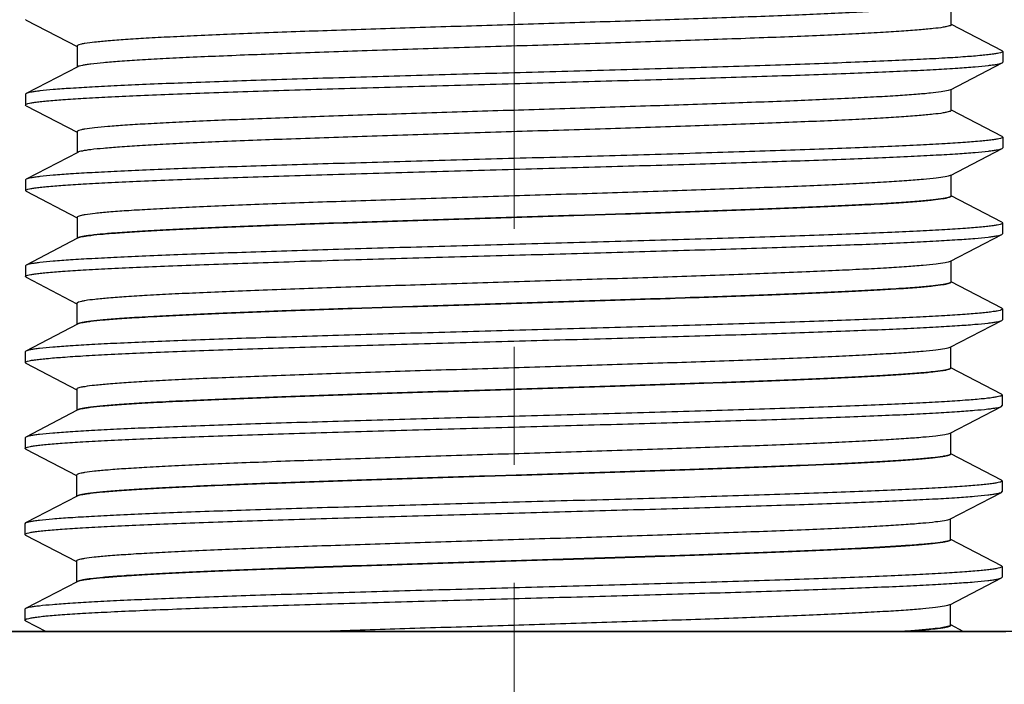
# Model space of a CAD drawing. Units: millimetres. Extents: x 72 to 8628, y -1389 to 626.
# Drawn here: x 7069 to 7090, y -239 to -225 of the extents above; entities that cross this region are included whole.
import ezdxf

# ---------------------------------------------------------------- set-up
doc = ezdxf.new("R2010")
doc.units = ezdxf.units.MM
doc.header["$MEASUREMENT"] = 0
doc.linetypes.add('CENTER', pattern=[2, 1.25, -0.25, 0.25, -0.25])
doc.layers.add('Centerline', color=4, linetype='CENTER', lineweight=15)
doc.layers.add('Wall_Floor', color=7, linetype='Continuous')

msp = doc.modelspace()

# ---------------------------------------------------------------- linework, layer by layer
at = {"color": 7, "linetype": 'Continuous'}
for p, q in [((7088.555, -224.805), (7088.555, -224.36)), ((7068.957, -224.707), (7068.943, -224.692)), ((7068.957, -224.707), (7070.032, -225.267)), ((7089.629, -225.357), (7088.559, -224.798)), ((7070.032, -225.259), (7070.032, -225.704)), ((7089.629, -225.357), (7089.644, -225.372)), ((7089.644, -225.372), (7089.644, -225.599)), ((7070.048, -225.695), (7068.957, -226.264)), ((7088.539, -226.183), (7089.629, -225.615)), ((7068.943, -226.279), (7068.943, -226.506)), ((7088.539, -226.183), (7088.487, -226.201)), ((7088.555, -226.62), (7088.555, -226.175)), ((7068.957, -226.522), (7068.943, -226.506)), ((7068.957, -226.522), (7070.032, -227.082)), ((7089.629, -227.171), (7088.559, -226.613)), ((7070.032, -227.073), (7070.032, -227.518)), ((7089.629, -227.171), (7089.644, -227.187)), ((7089.644, -227.187), (7089.644, -227.413)), ((7070.048, -227.51), (7068.957, -228.078)), ((7088.539, -227.998), (7089.629, -227.429)), ((7089.629, -227.429), (7089.644, -227.413)), ((7088.538, -227.998), (7088.531, -228.001)), ((7088.555, -228.434), (7088.555, -227.989)), ((7068.957, -228.078), (7068.943, -228.094)), ((7068.943, -228.094), (7068.943, -228.321)), ((7068.957, -228.336), (7068.943, -228.321)), ((7068.957, -228.336), (7070.032, -228.896)), ((7089.626, -228.992), (7088.555, -228.434)), ((7070.032, -228.888), (7070.032, -229.333)), ((7089.626, -228.992), (7089.641, -229.008)), ((7089.641, -229.008), (7089.641, -229.235)), ((7088.535, -229.819), (7089.626, -229.25)), ((7089.626, -229.25), (7089.641, -229.235)), ((7070.045, -229.331), (7068.954, -229.9)), ((7088.535, -229.819), (7088.528, -229.822)), ((7088.552, -230.255), (7088.552, -229.81)), ((7068.954, -229.9), (7068.939, -229.915)), ((7068.939, -229.915), (7068.939, -230.142)), ((7068.954, -230.157), (7068.939, -230.142)), ((7068.954, -230.157), (7070.028, -230.718)), ((7089.622, -230.814), (7088.552, -230.255)), ((7070.028, -230.709), (7070.028, -231.154)), ((7089.622, -230.814), (7089.637, -230.829)), ((7089.637, -230.829), (7089.637, -231.056)), ((7088.531, -231.64), (7089.622, -231.071)), ((7089.622, -231.071), (7089.637, -231.056)), ((7070.041, -231.152), (7068.95, -231.721)), ((7068.95, -231.721), (7068.935, -231.736)), ((7068.935, -231.736), (7068.935, -231.963)), ((7088.531, -231.64), (7088.524, -231.644)), ((7088.548, -232.077), (7088.548, -231.632)), ((7068.95, -231.979), (7068.935, -231.963)), ((7068.95, -231.979), (7070.025, -232.539)), ((7089.619, -232.635), (7088.548, -232.077)), ((7070.025, -232.53), (7070.025, -232.975)), ((7089.619, -232.635), (7089.634, -232.65)), ((7089.634, -232.65), (7089.634, -232.877)), ((7070.038, -232.973), (7068.947, -233.542)), ((7088.528, -233.461), (7089.619, -232.893)), ((7089.619, -232.893), (7089.634, -232.877)), ((7068.947, -233.542), (7068.932, -233.558)), ((7068.932, -233.558), (7068.932, -233.784)), ((7088.528, -233.461), (7088.521, -233.465)), ((7088.544, -233.898), (7088.544, -233.453)), ((7068.947, -233.8), (7068.932, -233.784)), ((7068.947, -233.8), (7070.021, -234.36)), ((7089.615, -234.456), (7088.544, -233.898)), ((7070.021, -234.351), (7070.021, -234.796)), ((7089.615, -234.456), (7089.63, -234.472)), ((7089.63, -234.472), (7089.63, -234.698)), ((7070.034, -234.795), (7068.943, -235.363)), ((7088.524, -235.283), (7089.615, -234.714)), ((7089.615, -234.714), (7089.63, -234.698)), ((7088.524, -235.283), (7088.517, -235.286)), ((7088.541, -235.719), (7088.541, -235.274)), ((7068.943, -235.363), (7068.928, -235.379)), ((7068.928, -235.379), (7068.928, -235.606)), ((7068.943, -235.621), (7068.928, -235.606)), ((7068.943, -235.621), (7070.018, -236.181)), ((7089.615, -236.269), (7088.545, -235.711)), ((7070.018, -236.173), (7070.018, -236.618)), ((7089.615, -236.269), (7089.63, -236.285)), ((7089.63, -236.285), (7089.63, -236.512)), ((7088.524, -237.096), (7089.615, -236.527)), ((7089.615, -236.527), (7089.63, -236.512)), ((7070.034, -236.608), (7068.943, -237.176)), ((7068.943, -237.176), (7068.928, -237.192)), ((7088.524, -237.096), (7088.517, -237.099)), ((7088.541, -237.532), (7088.541, -237.087)), ((7068.928, -237.192), (7068.928, -237.419)), ((7068.943, -237.434), (7068.928, -237.419)), ((7068.943, -237.434), (7069.378, -237.661)), ((7088.807, -237.661), (7088.545, -237.524))]:
    msp.add_line(p, q, dxfattribs=at)
msp.add_line((7069.378, -237.661), (7088.807, -237.661))
at = {"color": 7, "lineweight": 25}
msp.add_lwpolyline([(7059.947, -237.661), (7089.711, -237.661)], dxfattribs=at)
at = {"color": 7, "linetype": 'Continuous'}
for points, knots in [([(7088.507, -224.381), (7088.465, -224.394), (7088.35, -224.414), (7088.138, -224.44), (7087.847, -224.466), (7087.478, -224.493), (7087.035, -224.52), (7086.31, -224.558), (7085.254, -224.605), (7083.835, -224.658), (7082.253, -224.712), (7080.564, -224.766), (7078.83, -224.82), (7077.112, -224.873), (7075.473, -224.927), (7074.183, -224.973), (7073.234, -225.011), (7072.601, -225.038), (7072.027, -225.065), (7071.52, -225.092), (7071.082, -225.119), (7070.718, -225.146), (7070.432, -225.172), (7070.242, -225.196), (7070.132, -225.215), (7070.079, -225.229), (7070.047, -225.24), (7070.032, -225.253), (7070.032, -225.259)], [0, 0, 0, 0, 0.007206, 0.018775, 0.034643, 0.054674, 0.078697, 0.106495, 0.172398, 0.250019, 0.336571, 0.428944, 0.523817, 0.617777, 0.707446, 0.789601, 0.826923, 0.861289, 0.892385, 0.919938, 0.943696, 0.963452, 0.979032, 0.990309, 0.994312, 0.997223, 0.999068, 1, 1, 1, 1]), ([(7088.555, -224.805), (7088.555, -224.811), (7088.539, -224.825), (7088.506, -224.835), (7088.452, -224.849), (7088.339, -224.869), (7088.144, -224.893), (7087.85, -224.92), (7087.477, -224.947), (7087.028, -224.974), (7086.507, -225.002), (7085.919, -225.029), (7085.27, -225.057), (7084.3, -225.095), (7082.983, -225.141), (7081.312, -225.196), (7079.567, -225.25), (7077.812, -225.305), (7076.111, -225.359), (7074.528, -225.414), (7073.31, -225.461), (7072.438, -225.499), (7071.875, -225.527), (7071.38, -225.554), (7070.96, -225.581), (7070.616, -225.608), (7070.379, -225.632), (7070.231, -225.652), (7070.151, -225.665), (7070.092, -225.679), (7070.06, -225.689), (7070.048, -225.695)], [0, 0, 0, 0, 0.000947, 0.002836, 0.00582, 0.009924, 0.021483, 0.037455, 0.057699, 0.082036, 0.110244, 0.142062, 0.1772, 0.215329, 0.299135, 0.390386, 0.485711, 0.581588, 0.674474, 0.760939, 0.837788, 0.871706, 0.902188, 0.92896, 0.951769, 0.970416, 0.984727, 0.990222, 0.994598, 0.997851, 1, 1, 1, 1]), ([(7089.644, -225.372), (7089.644, -225.379), (7089.624, -225.392), (7089.588, -225.403), (7089.524, -225.417), (7089.438, -225.43), (7089.326, -225.445), (7089.13, -225.465), (7088.826, -225.489), (7088.393, -225.517), (7087.872, -225.544), (7087.269, -225.572), (7086.589, -225.6), (7085.839, -225.629), (7085.026, -225.657), (7084.157, -225.685), (7082.913, -225.723), (7081.287, -225.77), (7079.967, -225.807), (7079.293, -225.826)], [0, 0, 0, 0, 0.001822, 0.005677, 0.011824, 0.020307, 0.031129, 0.044267, 0.077372, 0.119341, 0.169764, 0.228173, 0.293995, 0.36661, 0.445315, 0.529366, 0.617937, 0.805233, 1, 1, 1, 1]), ([(7079.293, -226.053), (7079.944, -226.035), (7081.221, -225.999), (7083.08, -225.945), (7084.804, -225.892), (7086.126, -225.845), (7087.07, -225.808), (7087.678, -225.781), (7088.21, -225.754), (7088.662, -225.727), (7089.03, -225.7), (7089.282, -225.677), (7089.439, -225.657), (7089.523, -225.644), (7089.584, -225.631), (7089.618, -225.621), (7089.629, -225.615)], [0, 0, 0, 0, 0.188601, 0.37045, 0.539026, 0.68829, 0.753974, 0.812898, 0.864526, 0.908406, 0.944143, 0.971435, 0.981844, 0.990067, 0.996108, 1, 1, 1, 1]), ([(7089.629, -225.615), (7089.632, -225.613), (7089.638, -225.61), (7089.644, -225.604), (7089.644, -225.599)], [0, 0, 0, 0, 0.345942, 1, 1, 1, 1]), ([(7079.293, -225.826), (7078.643, -225.844), (7077.365, -225.88), (7075.506, -225.933), (7073.783, -225.987), (7072.461, -226.033), (7071.517, -226.071), (7070.909, -226.098), (7070.377, -226.125), (7069.925, -226.152), (7069.557, -226.178), (7069.305, -226.202), (7069.148, -226.221), (7069.063, -226.235), (7069.002, -226.248), (7068.969, -226.258), (7068.957, -226.264)], [0, 0, 0, 0, 0.188602, 0.37045, 0.539025, 0.688288, 0.753973, 0.812897, 0.864526, 0.908406, 0.944143, 0.971435, 0.981844, 0.990067, 0.996108, 1, 1, 1, 1]), ([(7068.943, -226.506), (7068.943, -226.5), (7068.962, -226.486), (7068.999, -226.476), (7069.063, -226.461), (7069.149, -226.448), (7069.261, -226.434), (7069.457, -226.414), (7069.761, -226.39), (7070.194, -226.362), (7070.715, -226.334), (7071.318, -226.306), (7071.998, -226.278), (7072.748, -226.25), (7073.561, -226.222), (7074.43, -226.194), (7075.673, -226.155), (7077.3, -226.108), (7078.62, -226.071), (7079.293, -226.053)], [0, 0, 0, 0, 0.001822, 0.005676, 0.011824, 0.020307, 0.031129, 0.044266, 0.077371, 0.11934, 0.169763, 0.228171, 0.293993, 0.366608, 0.445313, 0.529365, 0.617937, 0.805233, 1, 1, 1, 1]), ([(7068.957, -226.264), (7068.955, -226.265), (7068.949, -226.269), (7068.943, -226.275), (7068.943, -226.279)], [0, 0, 0, 0, 0.345953, 1, 1, 1, 1]), ([(7088.487, -226.201), (7088.439, -226.213), (7088.314, -226.233), (7088.088, -226.26), (7087.783, -226.286), (7087.403, -226.312), (7086.95, -226.339), (7086.215, -226.377), (7085.151, -226.423), (7083.727, -226.476), (7082.146, -226.53), (7080.463, -226.583), (7078.739, -226.637), (7077.035, -226.69), (7075.41, -226.744), (7074.134, -226.79), (7073.195, -226.827), (7072.569, -226.854), (7072.002, -226.881), (7071.501, -226.908), (7071.068, -226.935), (7070.709, -226.961), (7070.427, -226.987), (7070.24, -227.011), (7070.131, -227.03), (7070.079, -227.044), (7070.047, -227.054), (7070.032, -227.068), (7070.032, -227.073)], [0, 0, 0, 0, 0.008056, 0.020421, 0.03701, 0.057684, 0.082268, 0.110539, 0.177131, 0.255103, 0.341689, 0.433819, 0.528222, 0.621548, 0.710484, 0.791874, 0.828825, 0.862833, 0.893597, 0.920847, 0.944338, 0.96387, 0.979268, 0.990416, 0.994371, 0.997248, 0.999075, 1, 1, 1, 1]), ([(7088.555, -226.62), (7088.555, -226.626), (7088.539, -226.639), (7088.506, -226.65), (7088.452, -226.664), (7088.339, -226.684), (7088.144, -226.707), (7087.85, -226.734), (7087.477, -226.761), (7087.028, -226.789), (7086.507, -226.816), (7085.919, -226.844), (7085.27, -226.871), (7084.3, -226.909), (7082.983, -226.956), (7081.312, -227.01), (7079.567, -227.065), (7077.812, -227.119), (7076.111, -227.174), (7074.528, -227.228), (7073.31, -227.275), (7072.438, -227.313), (7071.875, -227.341), (7071.38, -227.368), (7070.96, -227.396), (7070.616, -227.423), (7070.379, -227.446), (7070.231, -227.466), (7070.151, -227.48), (7070.092, -227.493), (7070.06, -227.503), (7070.048, -227.51)], [0, 0, 0, 0, 0.000946, 0.002838, 0.005822, 0.009924, 0.021484, 0.037456, 0.057699, 0.082038, 0.110244, 0.142064, 0.1772, 0.215331, 0.299136, 0.390387, 0.485711, 0.581588, 0.674475, 0.76094, 0.83779, 0.871705, 0.90219, 0.928959, 0.95177, 0.970415, 0.984728, 0.990224, 0.994598, 0.99785, 1, 1, 1, 1]), ([(7089.644, -227.187), (7089.644, -227.193), (7089.624, -227.207), (7089.588, -227.217), (7089.524, -227.232), (7089.438, -227.245), (7089.326, -227.259), (7089.13, -227.279), (7088.826, -227.303), (7088.393, -227.331), (7087.872, -227.359), (7087.269, -227.387), (7086.589, -227.415), (7085.839, -227.443), (7085.026, -227.471), (7084.157, -227.499), (7082.913, -227.538), (7081.287, -227.585), (7079.967, -227.622), (7079.293, -227.64)], [0, 0, 0, 0, 0.001821, 0.005677, 0.011826, 0.020308, 0.031128, 0.044265, 0.077368, 0.119334, 0.169754, 0.228162, 0.293985, 0.366604, 0.445313, 0.529368, 0.617941, 0.805231, 1, 1, 1, 1]), ([(7079.293, -227.867), (7079.944, -227.849), (7081.221, -227.813), (7083.08, -227.76), (7084.804, -227.706), (7086.126, -227.66), (7087.07, -227.622), (7087.678, -227.595), (7088.21, -227.568), (7088.662, -227.541), (7089.03, -227.515), (7089.282, -227.491), (7089.439, -227.472), (7089.523, -227.458), (7089.584, -227.445), (7089.618, -227.435), (7089.629, -227.429)], [0, 0, 0, 0, 0.188598, 0.370458, 0.539034, 0.688293, 0.753975, 0.812895, 0.864523, 0.908403, 0.944144, 0.971435, 0.981845, 0.99007, 0.996109, 1, 1, 1, 1]), ([(7079.293, -227.64), (7078.643, -227.658), (7077.365, -227.694), (7075.506, -227.748), (7073.783, -227.801), (7072.461, -227.847), (7071.517, -227.885), (7070.909, -227.912), (7070.377, -227.939), (7069.925, -227.966), (7069.557, -227.993), (7069.305, -228.016), (7069.148, -228.036), (7069.063, -228.049), (7069.002, -228.062), (7068.969, -228.072), (7068.957, -228.078)], [0, 0, 0, 0, 0.188598, 0.370454, 0.539026, 0.688281, 0.753964, 0.812888, 0.864519, 0.908401, 0.944142, 0.971435, 0.981845, 0.990069, 0.996109, 1, 1, 1, 1]), ([(7068.943, -228.321), (7068.943, -228.314), (7068.962, -228.301), (7068.999, -228.29), (7069.063, -228.276), (7069.149, -228.262), (7069.261, -228.248), (7069.457, -228.228), (7069.761, -228.204), (7070.194, -228.176), (7070.714, -228.149), (7071.318, -228.121), (7071.998, -228.093), (7072.748, -228.064), (7073.561, -228.036), (7074.43, -228.008), (7075.673, -227.97), (7077.3, -227.923), (7078.62, -227.886), (7079.293, -227.867)], [0, 0, 0, 0, 0.001822, 0.005677, 0.011825, 0.020308, 0.031129, 0.044266, 0.077369, 0.119334, 0.169752, 0.228158, 0.293979, 0.366597, 0.445307, 0.529363, 0.617937, 0.805233, 1, 1, 1, 1]), ([(7088.531, -228.001), (7088.518, -228.007), (7088.482, -228.017), (7088.384, -228.038), (7088.208, -228.061), (7087.937, -228.088), (7087.586, -228.115), (7087.158, -228.142), (7086.659, -228.169), (7086.092, -228.197), (7085.215, -228.235), (7083.995, -228.281), (7082.412, -228.336), (7080.715, -228.39), (7078.965, -228.444), (7077.228, -228.499), (7075.566, -228.553), (7074.257, -228.599), (7073.293, -228.637), (7072.648, -228.665), (7072.065, -228.692), (7071.548, -228.72), (7071.102, -228.747), (7070.731, -228.774), (7070.44, -228.8), (7070.247, -228.824), (7070.134, -228.844), (7070.08, -228.858), (7070.048, -228.869), (7070.032, -228.882), (7070.032, -228.888)], [0, 0, 0, 0, 0.002409, 0.00592, 0.01628, 0.031044, 0.05009, 0.073253, 0.100321, 0.131052, 0.165159, 0.242235, 0.328728, 0.421467, 0.517054, 0.611983, 0.702775, 0.786101, 0.823998, 0.858909, 0.89052, 0.918536, 0.942706, 0.962808, 0.978665, 0.990144, 0.994215, 0.997178, 0.999057, 1, 1, 1, 1]), ([(7088.552, -228.441), (7088.552, -228.447), (7088.535, -228.46), (7088.503, -228.471), (7088.448, -228.485), (7088.335, -228.505), (7088.141, -228.529), (7087.847, -228.555), (7087.473, -228.582), (7087.024, -228.61), (7086.503, -228.637), (7085.916, -228.665), (7085.267, -228.692), (7084.296, -228.73), (7082.979, -228.777), (7081.309, -228.831), (7079.563, -228.886), (7077.808, -228.941), (7076.108, -228.995), (7074.525, -229.05), (7073.306, -229.096), (7072.434, -229.135), (7071.871, -229.162), (7071.377, -229.19), (7070.956, -229.217), (7070.612, -229.244), (7070.376, -229.268), (7070.228, -229.288), (7070.148, -229.301), (7070.089, -229.314), (7070.057, -229.325), (7070.045, -229.331)], [0, 0, 0, 0, 0.000946, 0.002838, 0.005822, 0.009924, 0.021484, 0.037456, 0.057699, 0.082038, 0.110244, 0.142064, 0.1772, 0.215331, 0.299136, 0.390387, 0.485711, 0.581588, 0.674475, 0.76094, 0.83779, 0.871705, 0.90219, 0.928959, 0.95177, 0.970415, 0.984728, 0.990224, 0.994598, 0.99785, 1, 1, 1, 1]), ([(7088.555, -228.434), (7088.555, -228.44), (7088.539, -228.453), (7088.506, -228.464), (7088.452, -228.478), (7088.339, -228.498), (7088.144, -228.522), (7087.85, -228.549), (7087.477, -228.576), (7087.028, -228.603), (7086.507, -228.63), (7085.919, -228.658), (7085.27, -228.686), (7084.3, -228.724), (7082.983, -228.77), (7081.312, -228.825), (7079.567, -228.879), (7077.812, -228.934), (7076.111, -228.988), (7074.528, -229.043), (7073.31, -229.09), (7072.438, -229.128), (7071.875, -229.155), (7071.38, -229.183), (7070.96, -229.21), (7070.616, -229.237), (7070.379, -229.261), (7070.231, -229.281), (7070.151, -229.294), (7070.092, -229.308), (7070.06, -229.318), (7070.048, -229.324)], [0, 0, 0, 0, 0.000948, 0.002839, 0.005822, 0.009923, 0.021486, 0.037455, 0.057701, 0.082037, 0.110245, 0.142064, 0.1772, 0.215331, 0.299137, 0.390387, 0.485711, 0.581587, 0.674474, 0.760938, 0.837789, 0.871704, 0.902189, 0.928957, 0.95177, 0.970413, 0.984728, 0.990222, 0.994595, 0.997849, 1, 1, 1, 1]), ([(7089.641, -229.008), (7089.641, -229.014), (7089.621, -229.028), (7089.584, -229.039), (7089.521, -229.053), (7089.434, -229.066), (7089.323, -229.08), (7089.126, -229.1), (7088.822, -229.125), (7088.389, -229.152), (7087.869, -229.18), (7087.266, -229.208), (7086.586, -229.236), (7085.835, -229.264), (7085.022, -229.292), (7084.154, -229.321), (7082.91, -229.359), (7081.283, -229.406), (7079.963, -229.443), (7079.29, -229.462)], [0, 0, 0, 0, 0.001821, 0.005677, 0.011826, 0.020308, 0.031128, 0.044265, 0.077368, 0.119334, 0.169754, 0.228162, 0.293985, 0.366604, 0.445313, 0.529368, 0.617941, 0.805231, 1, 1, 1, 1]), ([(7079.29, -229.688), (7079.94, -229.67), (7081.218, -229.635), (7083.077, -229.581), (7084.8, -229.527), (7086.122, -229.481), (7087.067, -229.443), (7087.674, -229.416), (7088.206, -229.389), (7088.658, -229.362), (7089.026, -229.336), (7089.278, -229.313), (7089.436, -229.293), (7089.52, -229.28), (7089.581, -229.267), (7089.614, -229.256), (7089.626, -229.25)], [0, 0, 0, 0, 0.188598, 0.370458, 0.539034, 0.688293, 0.753975, 0.812895, 0.864523, 0.908403, 0.944144, 0.971435, 0.981845, 0.99007, 0.996109, 1, 1, 1, 1]), ([(7079.29, -229.462), (7078.639, -229.48), (7077.362, -229.515), (7075.503, -229.569), (7073.78, -229.623), (7072.457, -229.669), (7071.513, -229.707), (7070.906, -229.734), (7070.374, -229.761), (7069.922, -229.787), (7069.554, -229.814), (7069.301, -229.837), (7069.144, -229.857), (7069.06, -229.87), (7068.999, -229.883), (7068.966, -229.893), (7068.954, -229.9)], [0, 0, 0, 0, 0.188598, 0.370454, 0.539026, 0.688281, 0.753964, 0.812888, 0.864519, 0.908401, 0.944142, 0.971435, 0.981845, 0.990069, 0.996109, 1, 1, 1, 1]), ([(7068.939, -230.142), (7068.939, -230.136), (7068.959, -230.122), (7068.995, -230.111), (7069.059, -230.097), (7069.146, -230.084), (7069.257, -230.07), (7069.453, -230.05), (7069.757, -230.025), (7070.19, -229.998), (7070.711, -229.97), (7071.314, -229.942), (7071.994, -229.914), (7072.744, -229.886), (7073.558, -229.858), (7074.426, -229.829), (7075.67, -229.791), (7077.296, -229.744), (7078.617, -229.707), (7079.29, -229.688)], [0, 0, 0, 0, 0.001822, 0.005677, 0.011825, 0.020308, 0.031129, 0.044266, 0.077369, 0.119334, 0.169752, 0.228158, 0.293979, 0.366597, 0.445307, 0.529363, 0.617937, 0.805233, 1, 1, 1, 1]), ([(7088.528, -229.822), (7088.514, -229.828), (7088.479, -229.839), (7088.38, -229.859), (7088.205, -229.882), (7087.933, -229.909), (7087.582, -229.936), (7087.155, -229.963), (7086.655, -229.99), (7086.088, -230.018), (7085.212, -230.056), (7083.991, -230.103), (7082.409, -230.157), (7080.711, -230.211), (7078.962, -230.266), (7077.224, -230.32), (7075.563, -230.374), (7074.254, -230.421), (7073.29, -230.459), (7072.645, -230.486), (7072.061, -230.513), (7071.544, -230.541), (7071.098, -230.568), (7070.728, -230.595), (7070.436, -230.622), (7070.243, -230.645), (7070.131, -230.665), (7070.077, -230.679), (7070.044, -230.69), (7070.028, -230.703), (7070.028, -230.709)], [0, 0, 0, 0, 0.002409, 0.00592, 0.01628, 0.031044, 0.05009, 0.073253, 0.100321, 0.131052, 0.165159, 0.242235, 0.328728, 0.421467, 0.517054, 0.611983, 0.702775, 0.786101, 0.823998, 0.858909, 0.89052, 0.918536, 0.942706, 0.962808, 0.978665, 0.990144, 0.994215, 0.997178, 0.999057, 1, 1, 1, 1]), ([(7088.548, -230.262), (7088.548, -230.268), (7088.532, -230.281), (7088.499, -230.292), (7088.445, -230.306), (7088.332, -230.326), (7088.137, -230.35), (7087.843, -230.377), (7087.47, -230.404), (7087.02, -230.431), (7086.5, -230.458), (7085.912, -230.486), (7085.263, -230.514), (7084.293, -230.552), (7082.976, -230.598), (7081.305, -230.653), (7079.56, -230.707), (7077.805, -230.762), (7076.104, -230.816), (7074.521, -230.871), (7073.303, -230.918), (7072.43, -230.956), (7071.868, -230.983), (7071.373, -231.011), (7070.952, -231.038), (7070.609, -231.065), (7070.372, -231.089), (7070.224, -231.109), (7070.144, -231.122), (7070.085, -231.136), (7070.053, -231.146), (7070.041, -231.152)], [0, 0, 0, 0, 0.000946, 0.002838, 0.005822, 0.009924, 0.021484, 0.037456, 0.057699, 0.082038, 0.110244, 0.142064, 0.1772, 0.215331, 0.299136, 0.390387, 0.485711, 0.581588, 0.674475, 0.76094, 0.83779, 0.871705, 0.90219, 0.928959, 0.95177, 0.970415, 0.984728, 0.990224, 0.994598, 0.99785, 1, 1, 1, 1]), ([(7088.552, -230.255), (7088.552, -230.261), (7088.535, -230.275), (7088.503, -230.285), (7088.448, -230.299), (7088.335, -230.319), (7088.141, -230.343), (7087.847, -230.37), (7087.473, -230.397), (7087.024, -230.424), (7086.503, -230.452), (7085.916, -230.479), (7085.267, -230.507), (7084.296, -230.545), (7082.979, -230.591), (7081.309, -230.646), (7079.563, -230.7), (7077.808, -230.755), (7076.108, -230.81), (7074.525, -230.864), (7073.306, -230.911), (7072.434, -230.949), (7071.871, -230.977), (7071.377, -231.004), (7070.956, -231.031), (7070.612, -231.058), (7070.376, -231.082), (7070.228, -231.102), (7070.148, -231.115), (7070.089, -231.129), (7070.057, -231.139), (7070.045, -231.145)], [0, 0, 0, 0, 0.000948, 0.002839, 0.005822, 0.009923, 0.021486, 0.037455, 0.057701, 0.082037, 0.110245, 0.142064, 0.1772, 0.215331, 0.299137, 0.390387, 0.485711, 0.581587, 0.674474, 0.760938, 0.837789, 0.871704, 0.902189, 0.928957, 0.95177, 0.970413, 0.984728, 0.990222, 0.994595, 0.997849, 1, 1, 1, 1]), ([(7089.637, -230.829), (7089.637, -230.835), (7089.617, -230.849), (7089.581, -230.86), (7089.517, -230.874), (7089.431, -230.887), (7089.319, -230.901), (7089.123, -230.922), (7088.819, -230.946), (7088.386, -230.973), (7087.865, -231.001), (7087.262, -231.029), (7086.582, -231.057), (7085.832, -231.085), (7085.019, -231.114), (7084.15, -231.142), (7082.906, -231.18), (7081.28, -231.227), (7079.959, -231.264), (7079.286, -231.283)], [0, 0, 0, 0, 0.001821, 0.005677, 0.011826, 0.020308, 0.031128, 0.044265, 0.077368, 0.119334, 0.169754, 0.228162, 0.293985, 0.366604, 0.445313, 0.529368, 0.617941, 0.805231, 1, 1, 1, 1]), ([(7079.286, -231.51), (7079.937, -231.491), (7081.214, -231.456), (7083.073, -231.402), (7084.797, -231.348), (7086.119, -231.302), (7087.063, -231.265), (7087.67, -231.238), (7088.203, -231.211), (7088.655, -231.184), (7089.022, -231.157), (7089.275, -231.134), (7089.432, -231.114), (7089.516, -231.101), (7089.577, -231.088), (7089.61, -231.078), (7089.622, -231.071)], [0, 0, 0, 0, 0.188598, 0.370458, 0.539034, 0.688293, 0.753975, 0.812895, 0.864523, 0.908403, 0.944144, 0.971435, 0.981845, 0.99007, 0.996109, 1, 1, 1, 1]), ([(7079.286, -231.283), (7078.636, -231.301), (7077.358, -231.337), (7075.499, -231.39), (7073.776, -231.444), (7072.454, -231.49), (7071.51, -231.528), (7070.902, -231.555), (7070.37, -231.582), (7069.918, -231.609), (7069.55, -231.635), (7069.298, -231.659), (7069.141, -231.678), (7069.056, -231.691), (7068.995, -231.705), (7068.962, -231.715), (7068.95, -231.721)], [0, 0, 0, 0, 0.188598, 0.370454, 0.539026, 0.688281, 0.753964, 0.812888, 0.864519, 0.908401, 0.944142, 0.971435, 0.981845, 0.990069, 0.996109, 1, 1, 1, 1]), ([(7068.935, -231.963), (7068.935, -231.957), (7068.955, -231.943), (7068.992, -231.933), (7069.056, -231.918), (7069.142, -231.905), (7069.254, -231.891), (7069.45, -231.871), (7069.754, -231.847), (7070.187, -231.819), (7070.707, -231.791), (7071.311, -231.763), (7071.991, -231.735), (7072.741, -231.707), (7073.554, -231.679), (7074.423, -231.651), (7075.666, -231.612), (7077.293, -231.565), (7078.613, -231.528), (7079.286, -231.51)], [0, 0, 0, 0, 0.001822, 0.005677, 0.011825, 0.020308, 0.031129, 0.044266, 0.077369, 0.119334, 0.169752, 0.228158, 0.293979, 0.366597, 0.445307, 0.529363, 0.617937, 0.805233, 1, 1, 1, 1]), ([(7088.524, -231.644), (7088.51, -231.65), (7088.475, -231.66), (7088.377, -231.68), (7088.201, -231.704), (7087.93, -231.73), (7087.578, -231.757), (7087.151, -231.784), (7086.652, -231.812), (7086.084, -231.839), (7085.208, -231.877), (7083.988, -231.924), (7082.405, -231.978), (7080.708, -232.032), (7078.958, -232.087), (7077.221, -232.141), (7075.559, -232.195), (7074.25, -232.242), (7073.286, -232.28), (7072.641, -232.307), (7072.058, -232.335), (7071.541, -232.362), (7071.095, -232.389), (7070.724, -232.416), (7070.432, -232.443), (7070.239, -232.467), (7070.127, -232.486), (7070.073, -232.5), (7070.041, -232.511), (7070.025, -232.524), (7070.025, -232.53)], [0, 0, 0, 0, 0.002409, 0.00592, 0.01628, 0.031044, 0.05009, 0.073253, 0.100321, 0.131052, 0.165159, 0.242235, 0.328728, 0.421467, 0.517054, 0.611983, 0.702775, 0.786101, 0.823998, 0.858909, 0.89052, 0.918536, 0.942706, 0.962808, 0.978665, 0.990144, 0.994215, 0.997178, 0.999057, 1, 1, 1, 1]), ([(7088.544, -232.083), (7088.544, -232.089), (7088.528, -232.103), (7088.496, -232.113), (7088.441, -232.127), (7088.328, -232.147), (7088.133, -232.171), (7087.839, -232.198), (7087.466, -232.225), (7087.017, -232.252), (7086.496, -232.28), (7085.909, -232.307), (7085.259, -232.335), (7084.289, -232.373), (7082.972, -232.419), (7081.302, -232.474), (7079.556, -232.529), (7077.801, -232.583), (7076.1, -232.638), (7074.518, -232.692), (7073.299, -232.739), (7072.427, -232.777), (7071.864, -232.805), (7071.37, -232.832), (7070.949, -232.859), (7070.605, -232.886), (7070.369, -232.91), (7070.22, -232.93), (7070.14, -232.944), (7070.082, -232.957), (7070.05, -232.967), (7070.038, -232.973)], [0, 0, 0, 0, 0.000946, 0.002838, 0.005822, 0.009924, 0.021484, 0.037456, 0.057699, 0.082038, 0.110244, 0.142064, 0.1772, 0.215331, 0.299136, 0.390387, 0.485711, 0.581588, 0.674475, 0.76094, 0.83779, 0.871705, 0.90219, 0.928959, 0.95177, 0.970415, 0.984728, 0.990224, 0.994598, 0.99785, 1, 1, 1, 1]), ([(7088.548, -232.077), (7088.548, -232.082), (7088.532, -232.096), (7088.499, -232.107), (7088.445, -232.121), (7088.332, -232.14), (7088.137, -232.164), (7087.843, -232.191), (7087.47, -232.218), (7087.02, -232.245), (7086.5, -232.273), (7085.912, -232.3), (7085.263, -232.328), (7084.293, -232.366), (7082.976, -232.413), (7081.305, -232.467), (7079.56, -232.522), (7077.805, -232.576), (7076.104, -232.631), (7074.521, -232.685), (7073.303, -232.732), (7072.43, -232.77), (7071.868, -232.798), (7071.373, -232.825), (7070.952, -232.853), (7070.609, -232.88), (7070.372, -232.903), (7070.224, -232.923), (7070.144, -232.937), (7070.085, -232.95), (7070.053, -232.96), (7070.041, -232.967)], [0, 0, 0, 0, 0.000948, 0.002839, 0.005822, 0.009923, 0.021486, 0.037455, 0.057701, 0.082037, 0.110245, 0.142064, 0.1772, 0.215331, 0.299137, 0.390387, 0.485711, 0.581587, 0.674474, 0.760938, 0.837789, 0.871704, 0.902189, 0.928957, 0.95177, 0.970413, 0.984728, 0.990222, 0.994595, 0.997849, 1, 1, 1, 1]), ([(7089.634, -232.65), (7089.634, -232.657), (7089.614, -232.67), (7089.577, -232.681), (7089.513, -232.695), (7089.427, -232.709), (7089.316, -232.723), (7089.119, -232.743), (7088.815, -232.767), (7088.382, -232.795), (7087.862, -232.823), (7087.259, -232.851), (7086.579, -232.879), (7085.828, -232.907), (7085.015, -232.935), (7084.146, -232.963), (7082.903, -233.001), (7081.276, -233.048), (7079.956, -233.085), (7079.283, -233.104)], [0, 0, 0, 0, 0.001821, 0.005677, 0.011826, 0.020308, 0.031128, 0.044265, 0.077368, 0.119334, 0.169754, 0.228162, 0.293985, 0.366604, 0.445313, 0.529368, 0.617941, 0.805231, 1, 1, 1, 1]), ([(7079.283, -233.331), (7079.933, -233.313), (7081.211, -233.277), (7083.07, -233.223), (7084.793, -233.17), (7086.115, -233.124), (7087.059, -233.086), (7087.667, -233.059), (7088.199, -233.032), (7088.651, -233.005), (7089.019, -232.978), (7089.271, -232.955), (7089.429, -232.935), (7089.513, -232.922), (7089.574, -232.909), (7089.607, -232.899), (7089.619, -232.893)], [0, 0, 0, 0, 0.188598, 0.370458, 0.539034, 0.688293, 0.753975, 0.812895, 0.864523, 0.908403, 0.944144, 0.971435, 0.981845, 0.99007, 0.996109, 1, 1, 1, 1]), ([(7079.283, -233.104), (7078.632, -233.122), (7077.355, -233.158), (7075.496, -233.212), (7073.773, -233.265), (7072.45, -233.311), (7071.506, -233.349), (7070.899, -233.376), (7070.367, -233.403), (7069.915, -233.43), (7069.547, -233.457), (7069.294, -233.48), (7069.137, -233.5), (7069.053, -233.513), (7068.992, -233.526), (7068.959, -233.536), (7068.947, -233.542)], [0, 0, 0, 0, 0.188598, 0.370454, 0.539026, 0.688281, 0.753964, 0.812888, 0.864519, 0.908401, 0.944142, 0.971435, 0.981845, 0.990069, 0.996109, 1, 1, 1, 1]), ([(7068.932, -233.784), (7068.932, -233.778), (7068.952, -233.764), (7068.988, -233.754), (7069.052, -233.739), (7069.139, -233.726), (7069.25, -233.712), (7069.446, -233.692), (7069.75, -233.668), (7070.183, -233.64), (7070.704, -233.612), (7071.307, -233.584), (7071.987, -233.556), (7072.737, -233.528), (7073.551, -233.5), (7074.419, -233.472), (7075.663, -233.434), (7077.289, -233.386), (7078.61, -233.35), (7079.283, -233.331)], [0, 0, 0, 0, 0.001822, 0.005677, 0.011825, 0.020308, 0.031129, 0.044266, 0.077369, 0.119334, 0.169752, 0.228158, 0.293979, 0.366597, 0.445307, 0.529363, 0.617937, 0.805233, 1, 1, 1, 1]), ([(7088.521, -233.465), (7088.507, -233.471), (7088.472, -233.481), (7088.373, -233.502), (7088.198, -233.525), (7087.926, -233.551), (7087.575, -233.578), (7087.148, -233.606), (7086.648, -233.633), (7086.081, -233.66), (7085.205, -233.698), (7083.984, -233.745), (7082.401, -233.799), (7080.704, -233.854), (7078.955, -233.908), (7077.217, -233.962), (7075.556, -234.017), (7074.246, -234.063), (7073.282, -234.101), (7072.638, -234.128), (7072.054, -234.156), (7071.537, -234.183), (7071.091, -234.21), (7070.721, -234.237), (7070.429, -234.264), (7070.236, -234.288), (7070.124, -234.307), (7070.069, -234.322), (7070.037, -234.332), (7070.021, -234.346), (7070.021, -234.351)], [0, 0, 0, 0, 0.002409, 0.00592, 0.01628, 0.031044, 0.05009, 0.073253, 0.100321, 0.131052, 0.165159, 0.242235, 0.328728, 0.421467, 0.517054, 0.611983, 0.702775, 0.786101, 0.823998, 0.858909, 0.89052, 0.918536, 0.942706, 0.962808, 0.978665, 0.990144, 0.994215, 0.997178, 0.999057, 1, 1, 1, 1]), ([(7088.541, -233.905), (7088.541, -233.91), (7088.525, -233.924), (7088.492, -233.935), (7088.438, -233.949), (7088.324, -233.968), (7088.13, -233.992), (7087.836, -234.019), (7087.463, -234.046), (7087.013, -234.073), (7086.493, -234.101), (7085.905, -234.128), (7085.256, -234.156), (7084.286, -234.194), (7082.969, -234.241), (7081.298, -234.295), (7079.553, -234.35), (7077.797, -234.404), (7076.097, -234.459), (7074.514, -234.513), (7073.296, -234.56), (7072.423, -234.598), (7071.86, -234.626), (7071.366, -234.653), (7070.945, -234.681), (7070.602, -234.708), (7070.365, -234.731), (7070.217, -234.751), (7070.137, -234.765), (7070.078, -234.778), (7070.046, -234.788), (7070.034, -234.795)], [0, 0, 0, 0, 0.000946, 0.002838, 0.005822, 0.009924, 0.021484, 0.037456, 0.057699, 0.082038, 0.110244, 0.142064, 0.1772, 0.215331, 0.299136, 0.390387, 0.485711, 0.581588, 0.674475, 0.76094, 0.83779, 0.871705, 0.90219, 0.928959, 0.95177, 0.970415, 0.984728, 0.990224, 0.994598, 0.99785, 1, 1, 1, 1]), ([(7088.544, -233.898), (7088.544, -233.904), (7088.528, -233.917), (7088.496, -233.928), (7088.441, -233.942), (7088.328, -233.962), (7088.133, -233.986), (7087.839, -234.012), (7087.466, -234.039), (7087.017, -234.067), (7086.496, -234.094), (7085.909, -234.122), (7085.259, -234.149), (7084.289, -234.187), (7082.972, -234.234), (7081.302, -234.288), (7079.556, -234.343), (7077.801, -234.398), (7076.1, -234.452), (7074.518, -234.506), (7073.299, -234.553), (7072.427, -234.592), (7071.864, -234.619), (7071.37, -234.647), (7070.949, -234.674), (7070.605, -234.701), (7070.369, -234.725), (7070.22, -234.745), (7070.14, -234.758), (7070.082, -234.771), (7070.049, -234.782), (7070.038, -234.788)], [0, 0, 0, 0, 0.000948, 0.002839, 0.005822, 0.009923, 0.021486, 0.037455, 0.057701, 0.082037, 0.110245, 0.142064, 0.1772, 0.215331, 0.299137, 0.390387, 0.485711, 0.581587, 0.674474, 0.760938, 0.837789, 0.871704, 0.902189, 0.928957, 0.95177, 0.970413, 0.984728, 0.990222, 0.994595, 0.997849, 1, 1, 1, 1]), ([(7089.63, -234.472), (7089.63, -234.478), (7089.61, -234.492), (7089.574, -234.502), (7089.51, -234.517), (7089.423, -234.53), (7089.312, -234.544), (7089.116, -234.564), (7088.812, -234.588), (7088.379, -234.616), (7087.858, -234.644), (7087.255, -234.672), (7086.575, -234.7), (7085.825, -234.728), (7085.011, -234.756), (7084.143, -234.784), (7082.899, -234.823), (7081.273, -234.87), (7079.952, -234.906), (7079.279, -234.925)], [0, 0, 0, 0, 0.001821, 0.005677, 0.011826, 0.020308, 0.031128, 0.044265, 0.077368, 0.119334, 0.169754, 0.228162, 0.293985, 0.366604, 0.445313, 0.529368, 0.617941, 0.805231, 1, 1, 1, 1]), ([(7079.279, -235.152), (7079.93, -235.134), (7081.207, -235.098), (7083.066, -235.045), (7084.789, -234.991), (7086.112, -234.945), (7087.056, -234.907), (7087.663, -234.88), (7088.195, -234.853), (7088.648, -234.826), (7089.015, -234.8), (7089.268, -234.776), (7089.425, -234.757), (7089.509, -234.743), (7089.57, -234.73), (7089.603, -234.72), (7089.615, -234.714)], [0, 0, 0, 0, 0.188598, 0.370458, 0.539034, 0.688293, 0.753975, 0.812895, 0.864523, 0.908403, 0.944144, 0.971435, 0.981845, 0.99007, 0.996109, 1, 1, 1, 1]), ([(7079.279, -234.925), (7078.629, -234.943), (7077.351, -234.979), (7075.492, -235.033), (7073.769, -235.086), (7072.447, -235.132), (7071.503, -235.17), (7070.895, -235.197), (7070.363, -235.224), (7069.911, -235.251), (7069.543, -235.278), (7069.291, -235.301), (7069.134, -235.321), (7069.049, -235.334), (7068.988, -235.347), (7068.955, -235.357), (7068.943, -235.363)], [0, 0, 0, 0, 0.188598, 0.370454, 0.539026, 0.688281, 0.753964, 0.812888, 0.864519, 0.908401, 0.944142, 0.971435, 0.981845, 0.990069, 0.996109, 1, 1, 1, 1]), ([(7068.928, -235.606), (7068.928, -235.599), (7068.948, -235.586), (7068.985, -235.575), (7069.049, -235.561), (7069.135, -235.547), (7069.247, -235.533), (7069.443, -235.513), (7069.747, -235.489), (7070.18, -235.461), (7070.7, -235.433), (7071.303, -235.406), (7071.983, -235.377), (7072.734, -235.349), (7073.547, -235.321), (7074.415, -235.293), (7075.659, -235.255), (7077.286, -235.208), (7078.606, -235.171), (7079.279, -235.152)], [0, 0, 0, 0, 0.001822, 0.005677, 0.011825, 0.020308, 0.031129, 0.044266, 0.077369, 0.119334, 0.169752, 0.228158, 0.293979, 0.366597, 0.445307, 0.529363, 0.617937, 0.805233, 1, 1, 1, 1]), ([(7088.517, -235.286), (7088.503, -235.292), (7088.468, -235.302), (7088.37, -235.323), (7088.194, -235.346), (7087.922, -235.373), (7087.571, -235.4), (7087.144, -235.427), (7086.645, -235.454), (7086.077, -235.482), (7085.201, -235.52), (7083.981, -235.566), (7082.398, -235.62), (7080.701, -235.675), (7078.951, -235.729), (7077.214, -235.784), (7075.552, -235.838), (7074.243, -235.884), (7073.279, -235.922), (7072.634, -235.95), (7072.051, -235.977), (7071.534, -236.004), (7071.088, -236.032), (7070.717, -236.059), (7070.425, -236.085), (7070.232, -236.109), (7070.12, -236.129), (7070.066, -236.143), (7070.034, -236.153), (7070.018, -236.167), (7070.018, -236.173)], [0, 0, 0, 0, 0.002409, 0.00592, 0.01628, 0.031044, 0.05009, 0.073253, 0.100321, 0.131052, 0.165159, 0.242235, 0.328728, 0.421467, 0.517054, 0.611983, 0.702775, 0.786101, 0.823998, 0.858909, 0.89052, 0.918536, 0.942706, 0.962808, 0.978665, 0.990144, 0.994215, 0.997178, 0.999057, 1, 1, 1, 1]), ([(7088.541, -235.718), (7088.541, -235.724), (7088.525, -235.737), (7088.492, -235.748), (7088.438, -235.762), (7088.325, -235.782), (7088.13, -235.805), (7087.836, -235.832), (7087.463, -235.859), (7087.014, -235.887), (7086.493, -235.914), (7085.905, -235.942), (7085.256, -235.969), (7084.286, -236.007), (7082.969, -236.054), (7081.298, -236.108), (7079.553, -236.163), (7077.798, -236.217), (7076.097, -236.272), (7074.514, -236.326), (7073.296, -236.373), (7072.424, -236.412), (7071.861, -236.439), (7071.366, -236.466), (7070.946, -236.494), (7070.602, -236.521), (7070.365, -236.544), (7070.217, -236.564), (7070.137, -236.578), (7070.078, -236.591), (7070.046, -236.602), (7070.034, -236.608)], [0, 0, 0, 0, 0.000946, 0.002838, 0.005822, 0.009924, 0.021484, 0.037456, 0.057699, 0.082038, 0.110244, 0.142064, 0.1772, 0.215331, 0.299136, 0.390387, 0.485711, 0.581588, 0.674475, 0.76094, 0.83779, 0.871705, 0.90219, 0.928959, 0.95177, 0.970415, 0.984728, 0.990224, 0.994598, 0.99785, 1, 1, 1, 1]), ([(7088.541, -235.719), (7088.541, -235.725), (7088.525, -235.738), (7088.492, -235.749), (7088.438, -235.763), (7088.324, -235.783), (7088.13, -235.807), (7087.836, -235.833), (7087.463, -235.861), (7087.013, -235.888), (7086.493, -235.915), (7085.905, -235.943), (7085.256, -235.97), (7084.286, -236.008), (7082.969, -236.055), (7081.298, -236.11), (7079.553, -236.164), (7077.797, -236.219), (7076.097, -236.273), (7074.514, -236.328), (7073.296, -236.374), (7072.423, -236.413), (7071.86, -236.44), (7071.366, -236.468), (7070.945, -236.495), (7070.602, -236.522), (7070.365, -236.546), (7070.217, -236.566), (7070.137, -236.579), (7070.078, -236.593), (7070.046, -236.603), (7070.034, -236.609)], [0, 0, 0, 0, 0.000948, 0.002839, 0.005822, 0.009923, 0.021486, 0.037455, 0.057701, 0.082037, 0.110245, 0.142064, 0.1772, 0.215331, 0.299137, 0.390387, 0.485711, 0.581587, 0.674474, 0.760938, 0.837789, 0.871704, 0.902189, 0.928957, 0.95177, 0.970413, 0.984728, 0.990222, 0.994595, 0.997849, 1, 1, 1, 1]), ([(7088.545, -235.711), (7088.545, -235.717), (7088.528, -235.73), (7088.496, -235.741), (7088.441, -235.755), (7088.328, -235.775), (7088.134, -235.799), (7087.84, -235.825), (7087.466, -235.852), (7087.017, -235.88), (7086.496, -235.907), (7085.909, -235.935), (7085.26, -235.962), (7084.289, -236), (7082.972, -236.047), (7081.302, -236.101), (7079.556, -236.156), (7077.801, -236.211), (7076.101, -236.265), (7074.518, -236.32), (7073.299, -236.366), (7072.427, -236.405), (7071.864, -236.432), (7071.37, -236.46), (7070.949, -236.487), (7070.605, -236.514), (7070.369, -236.538), (7070.221, -236.558), (7070.141, -236.571), (7070.082, -236.584), (7070.05, -236.595), (7070.038, -236.601)], [0, 0, 0, 0, 0.000948, 0.002839, 0.005822, 0.009923, 0.021486, 0.037455, 0.057701, 0.082037, 0.110245, 0.142064, 0.1772, 0.215331, 0.299137, 0.390387, 0.485711, 0.581587, 0.674474, 0.760938, 0.837789, 0.871704, 0.902189, 0.928957, 0.95177, 0.970413, 0.984728, 0.990222, 0.994595, 0.997849, 1, 1, 1, 1]), ([(7089.63, -236.285), (7089.63, -236.291), (7089.61, -236.305), (7089.574, -236.315), (7089.51, -236.33), (7089.424, -236.343), (7089.312, -236.357), (7089.116, -236.377), (7088.812, -236.401), (7088.379, -236.429), (7087.858, -236.457), (7087.255, -236.485), (7086.575, -236.513), (7085.825, -236.541), (7085.012, -236.569), (7084.143, -236.597), (7082.899, -236.636), (7081.273, -236.683), (7079.952, -236.72), (7079.279, -236.738)], [0, 0, 0, 0, 0.001821, 0.005677, 0.011826, 0.020308, 0.031128, 0.044265, 0.077368, 0.119334, 0.169754, 0.228162, 0.293985, 0.366604, 0.445313, 0.529368, 0.617941, 0.805231, 1, 1, 1, 1]), ([(7079.279, -236.965), (7079.93, -236.947), (7081.207, -236.911), (7083.066, -236.858), (7084.79, -236.804), (7086.112, -236.758), (7087.056, -236.72), (7087.663, -236.693), (7088.196, -236.666), (7088.648, -236.639), (7089.016, -236.613), (7089.268, -236.589), (7089.425, -236.57), (7089.509, -236.556), (7089.57, -236.543), (7089.603, -236.533), (7089.615, -236.527)], [0, 0, 0, 0, 0.188598, 0.370458, 0.539034, 0.688293, 0.753975, 0.812895, 0.864523, 0.908403, 0.944144, 0.971435, 0.981845, 0.99007, 0.996109, 1, 1, 1, 1]), ([(7079.279, -236.738), (7078.629, -236.756), (7077.351, -236.792), (7075.492, -236.846), (7073.769, -236.899), (7072.447, -236.946), (7071.503, -236.983), (7070.895, -237.01), (7070.363, -237.037), (7069.911, -237.064), (7069.543, -237.091), (7069.291, -237.114), (7069.134, -237.134), (7069.049, -237.147), (7068.988, -237.16), (7068.955, -237.17), (7068.943, -237.176)], [0, 0, 0, 0, 0.188598, 0.370454, 0.539026, 0.688281, 0.753964, 0.812888, 0.864519, 0.908401, 0.944142, 0.971435, 0.981845, 0.990069, 0.996109, 1, 1, 1, 1]), ([(7068.928, -237.419), (7068.928, -237.412), (7068.948, -237.399), (7068.985, -237.388), (7069.049, -237.374), (7069.135, -237.361), (7069.247, -237.346), (7069.443, -237.326), (7069.747, -237.302), (7070.18, -237.274), (7070.7, -237.247), (7071.304, -237.219), (7071.984, -237.191), (7072.734, -237.162), (7073.547, -237.134), (7074.416, -237.106), (7075.659, -237.068), (7077.286, -237.021), (7078.606, -236.984), (7079.279, -236.965)], [0, 0, 0, 0, 0.001822, 0.005677, 0.011825, 0.020308, 0.031129, 0.044266, 0.077369, 0.119334, 0.169752, 0.228158, 0.293979, 0.366597, 0.445307, 0.529363, 0.617937, 0.805233, 1, 1, 1, 1]), ([(7088.517, -237.099), (7088.504, -237.105), (7088.468, -237.115), (7088.37, -237.136), (7088.194, -237.159), (7087.923, -237.186), (7087.572, -237.213), (7087.144, -237.24), (7086.645, -237.267), (7086.078, -237.295), (7085.201, -237.333), (7083.981, -237.379), (7082.398, -237.434), (7080.701, -237.488), (7078.951, -237.542), (7077.214, -237.597), (7075.994, -237.637), (7075.36, -237.658), (7075.286, -237.661)], [0, 0, 0, 0, 0.0024095, 0.0059199, 0.0162801, 0.0310436, 0.0500897, 0.0732534, 0.100321, 0.1310519, 0.1651586, 0.2422348, 0.3287276, 0.4214673, 0.5170541, 0.6119834, 0.702775, 0.7146494, 0.7146494, 0.7146494, 0.7146494]), ([(7088.545, -237.524), (7088.545, -237.53), (7088.529, -237.543), (7088.496, -237.554), (7088.441, -237.568), (7088.328, -237.588), (7088.134, -237.612), (7087.85, -237.637), (7087.638, -237.653), (7087.524, -237.661)], [0, 0, 0, 0, 0.00094794, 0.0028394, 0.00582224, 0.00992306, 0.02148605, 0.03745519, 0.05595272, 0.05595272, 0.05595272, 0.05595272]), ([(7088.541, -237.531), (7088.541, -237.537), (7088.525, -237.55), (7088.492, -237.561), (7088.438, -237.575), (7088.325, -237.595), (7088.13, -237.619), (7087.879, -237.641), (7087.699, -237.655), (7087.617, -237.661)], [0, 0, 0, 0, 0.00094641, 0.00283771, 0.00582231, 0.00992421, 0.02148408, 0.03745619, 0.05070199, 0.05070199, 0.05070199, 0.05070199]), ([(7088.541, -237.532), (7088.541, -237.538), (7088.525, -237.551), (7088.492, -237.562), (7088.438, -237.576), (7088.325, -237.596), (7088.13, -237.62), (7087.885, -237.642), (7087.712, -237.655), (7087.636, -237.661)], [0, 0, 0, 0, 0.00094794, 0.0028394, 0.00582224, 0.00992306, 0.02148605, 0.03745519, 0.04968814, 0.04968814, 0.04968814, 0.04968814])]:
    msp.add_open_spline(points, degree=3, knots=knots, dxfattribs=at)
at = {"layer": 'Centerline', "ltscale": 10}
msp.add_line((7079.293, -249.128), (7079.293, -204.227), dxfattribs=at)
at = {"layer": 'Wall_Floor', "color": 100}
msp.add_line((7344.924, -237.661), (6714.424, -237.661), dxfattribs=at)

doc.saveas('drawing.dxf')
